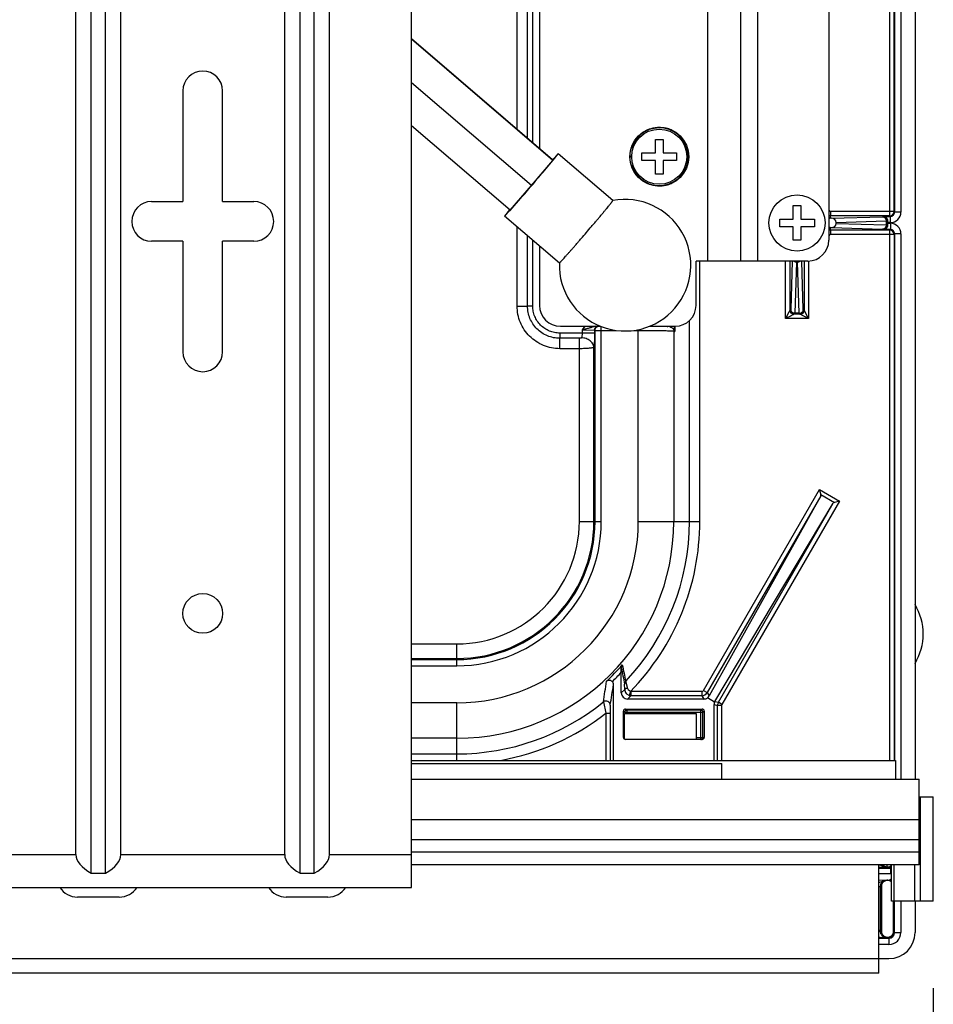
# Model space of a CAD drawing. Units: inches. Extents: x 0 to 17, y 0 to 11.
# Drawn here: x 11.1 to 11.8, y 2.9 to 3.6 of the extents above; entities that cross this region are included whole.
import ezdxf
from ezdxf.enums import TextEntityAlignment as Align

# ---------------------------------------------------------------- set-up
doc = ezdxf.new("R2010")
doc.units = ezdxf.units.IN
doc.header["$LTSCALE"] = 0.935
doc.header["$MEASUREMENT"] = 0
doc.layers.get('0').update_dxf_attribs({"linetype": 'CONTINUOUS'})
doc.layers.add('02___PRT_ALL_AXES', color=7, linetype='CONTINUOUS')
doc.styles.get("Standard").update_dxf_attribs({"font": 'bluprnt.ttf'})
doc.dimstyles.new('DIMSTYLE_1', dxfattribs={"dimtxt": 0.125, "dimasz": 0.1875, "dimexe": 0.125, "dimexo": 0.0625, "dimgap": 0.0625, "dimtad": 0, "dimtih": 1, "dimtoh": 1, "dimlfac": 6.666667, "dimzin": 4, "dimdsep": 46, "dimtxsty": 'Standard', "dimblk": 'CLOSED', "dimblk1": 'CLOSED', "dimblk2": 'CLOSED', "dimcen": 0.09, "dimadec": 3, "dimazin": 1, "dimtfac": 1, "dimtdec": 3, "dimtofl": 0, "dimtmove": 0, "dimatfit": 3, "dimldrblk": 'CLOSED', "dimfxl": 0, "dimtolj": 1, "dimtzin": 4, "dimarcsym": 0})

# ---------------------------------------------------------------- blocks, each defined once
blk = doc.blocks.new('_CLOSED')
at = {"color": 0, "linetype": 'ByBlock'}
for p, q in [((0, 0), (-1, 0.1667)), ((-1, 0.1667), (-1, -0.1667)), ((-1, -0.1667), (0, 0)), ((-1, 0), (0, 0))]:
    blk.add_line(p, q, dxfattribs=at)
blk = doc.blocks.new('*D11')
at = {"color": 7, "linetype": 'Continuous'}
for p, q in [((11.7993, 2.93286), (11.7993, 2.23063)), ((8.51184, 2.72241), (8.51184, 2.23063)), ((8.51184, 2.35563), (9.74307, 2.35563)), ((11.7993, 2.35563), (10.56807, 2.35563))]:
    blk.add_line(p, q, dxfattribs=at)
at = {"color": 7, "linetype": 'Continuous', "xscale": 0.1875, "yscale": 0.1875, "zscale": 0.1875, "rotation": 180}
blk.add_blockref('_CLOSED', (8.51184, 2.35563), dxfattribs=at)
at = {"color": 7, "linetype": 'Continuous', "xscale": 0.1875, "yscale": 0.1875, "zscale": 0.1875}
blk.add_blockref('_CLOSED', (11.7993, 2.35563), dxfattribs=at)
at = {"color": 7, "linetype": 'Continuous'}
for s, p, p2 in [('21.92', (9.80557, 2.29313), (10.30557, 2.29313)), ('[', (9.80557, 2.10563), (9.90557, 2.10563)), (']', (10.40557, 2.10563), (10.50557, 2.10563)), ('556,7', (9.90557, 2.10563), (10.40557, 2.10563))]:
    blk.add_text(s, height=0.125, dxfattribs=at).set_placement(p, p2, align=Align.FIT)

msp = doc.modelspace()

# ---------------------------------------------------------------- linework, layer by layer
at = {"color": 7, "linetype": 'Continuous'}
for p, q in [((11.42435, 3.00526), (11.42435, 5.02096)), ((11.19427, 3.01549), (11.19427, 5.01073)), ((11.20443, 3.01549), (11.20443, 5.01073)), ((11.34427, 3.01549), (11.34427, 5.01073)), ((11.35443, 3.01549), (11.35443, 5.01073)), ((11.18324, 3.02896), (11.18324, 4.99726)), ((11.21547, 3.02896), (11.21547, 4.99726)), ((11.33324, 3.02896), (11.33324, 4.99726)), ((11.36547, 3.02896), (11.36547, 4.99726)), ((11.7862, 4.94761), (11.7862, 3.08311)), ((11.66108, 3.45541), (11.66108, 3.75541)), ((11.51633, 3.74041), (11.51633, 3.53633)), ((11.72423, 3.74041), (11.72423, 3.47041)), ((11.2601, 3.57766), (11.2601, 3.49816)), ((11.2886, 3.49816), (11.2886, 3.57766)), ((11.5997, 3.54286), (11.6051, 3.54286)), ((11.5997, 3.53311), (11.5997, 3.54286)), ((11.6051, 3.54286), (11.6051, 3.53311)), ((11.58995, 3.53311), (11.5997, 3.53311)), ((11.58995, 3.52771), (11.58995, 3.53311)), ((11.6051, 3.53311), (11.61485, 3.53311)), ((11.61485, 3.53311), (11.61485, 3.52771)), ((11.5997, 3.52771), (11.58995, 3.52771)), ((11.5997, 3.51796), (11.5997, 3.52771)), ((11.61485, 3.52771), (11.6051, 3.52771)), ((11.6051, 3.52771), (11.6051, 3.51796)), ((11.6051, 3.51796), (11.5997, 3.51796)), ((11.2376, 3.49816), (11.2601, 3.49816)), ((11.2886, 3.49816), (11.3111, 3.49816)), ((11.6987, 3.49523), (11.7041, 3.49523)), ((11.6987, 3.48548), (11.6987, 3.49523)), ((11.7041, 3.49523), (11.7041, 3.48548)), ((11.68895, 3.48548), (11.6987, 3.48548)), ((11.68895, 3.48008), (11.68895, 3.48548)), ((11.7041, 3.48548), (11.71385, 3.48548)), ((11.71385, 3.48548), (11.71385, 3.48008)), ((11.72609, 3.48612), (11.72527, 3.48612)), ((11.72952, 3.48242), (11.72952, 3.48315)), ((11.76645, 3.48253), (11.76645, 3.48304)), ((11.6987, 3.48008), (11.68895, 3.48008)), ((11.6987, 3.47033), (11.6987, 3.48008)), ((11.71385, 3.48008), (11.7041, 3.48008)), ((11.7041, 3.48008), (11.7041, 3.47033)), ((11.72527, 3.47944), (11.72609, 3.47944)), ((11.2601, 3.46966), (11.2376, 3.46966)), ((11.2601, 3.46966), (11.2601, 3.39016)), ((11.3111, 3.46966), (11.2886, 3.46966)), ((11.2886, 3.39016), (11.2886, 3.46966)), ((11.7041, 3.47033), (11.6987, 3.47033)), ((11.51633, 3.46617), (11.51633, 3.42353)), ((11.70923, 3.45541), (11.62883, 3.45541)), ((11.62883, 3.42353), (11.62883, 3.45541)), ((11.70104, 3.45466), (11.70176, 3.45466)), ((11.69805, 3.41739), (11.69708, 3.41804)), ((11.70475, 3.41739), (11.70572, 3.41804)), ((11.6999, 3.41716), (11.69875, 3.41739)), ((11.7036, 3.41716), (11.6992, 3.41716)), ((11.7029, 3.41716), (11.70405, 3.41739)), ((11.53133, 3.40853), (11.56031, 3.40853)), ((11.59535, 3.40853), (11.61383, 3.40853)), ((11.61369, 3.40491), (11.61368, 3.40468)), ((11.61369, 3.40853), (11.61369, 3.40491)), ((11.71843, 3.28803), (11.71759, 3.29116)), ((11.71845, 3.28665), (11.63686, 3.14533)), ((11.71845, 3.28665), (11.63825, 3.14292)), ((11.71853, 3.28764), (11.71843, 3.28803)), ((11.64246, 3.139), (11.7275, 3.28142)), ((11.64489, 3.13834), (11.7275, 3.28142)), ((11.73183, 3.28294), (11.72831, 3.28199)), ((11.57512, 3.14515), (11.57512, 3.15986)), ((11.56954, 3.09661), (11.56954, 3.15106)), ((11.5807, 3.14329), (11.57908, 3.1442)), ((11.63296, 3.14308), (11.58205, 3.14308)), ((11.63437, 3.14065), (11.57962, 3.14065)), ((11.64221, 3.13851), (11.63702, 3.14151)), ((11.64185, 3.09661), (11.64185, 3.13675)), ((11.64429, 3.09661), (11.64429, 3.13609)), ((11.5671, 3.13049), (11.5671, 3.09661)), ((11.57669, 3.11311), (11.57669, 3.132)), ((11.57742, 3.13036), (11.62898, 3.13036)), ((11.57742, 3.11161), (11.57742, 3.13036)), ((11.57819, 3.1335), (11.63321, 3.1335)), ((11.62898, 3.13036), (11.62898, 3.11161)), ((11.6347, 3.132), (11.6347, 3.11311)), ((11.6332, 3.11161), (11.57819, 3.11161)), ((11.42435, 3.09661), (11.7722, 3.09661)), ((11.42435, 3.09436), (11.6474, 3.09436)), ((11.6474, 3.08311), (11.6474, 3.09436)), ((11.7722, 3.09661), (11.7722, 3.08311)), ((11.42435, 3.08311), (11.7893, 3.08311)), ((11.7893, 3.02161), (11.7893, 3.08311)), ((11.7893, 3.07036), (11.79935, 3.07036)), ((11.79935, 2.99536), (11.79935, 3.07036)), ((11.7893, 3.02161), (11.42435, 3.02161)), ((11.76018, 2.94361), (11.76018, 3.02161)), ((11.76925, 2.99536), (11.76925, 3.02161)), ((11.19427, 3.01549), (11.20443, 3.01549)), ((11.34427, 3.01549), (11.35443, 3.01549)), ((11.76604, 3.0198), (11.76018, 3.01966)), ((11.76604, 3.01054), (11.76798, 3.01058)), ((11.12435, 3.00526), (11.42435, 3.00526)), ((11.76206, 3.00601), (11.76206, 2.9739)), ((11.79935, 2.99536), (11.76925, 2.99536)), ((11.77075, 2.97389), (11.77075, 2.99536)), ((11.7862, 2.99536), (11.7862, 2.97286)), ((11.7704, 2.97208), (11.77075, 2.97286)), ((11.77074, 2.97372), (11.77075, 2.97389)), ((11.77075, 2.97286), (11.77074, 2.97372)), ((8.55745, 2.95411), (11.76745, 2.95411)), ((11.76018, 2.94361), (8.56668, 2.94361))]:
    msp.add_line(p, q, dxfattribs=at)
at = {"color": 9, "linetype": 'Continuous'}
for p, q in [((11.63738, 3.45541), (11.63738, 3.75541)), ((11.67293, 3.75541), (11.67293, 3.45541)), ((11.50028, 3.55008), (11.50028, 3.74086)), ((11.50776, 3.54367), (11.50776, 3.74086)), ((11.5115, 3.54047), (11.5115, 3.74086)), ((11.76811, 3.48798), (11.76811, 3.72283)), ((11.77111, 3.49098), (11.77111, 3.71983)), ((11.77156, 3.72028), (11.77156, 3.49054)), ((11.77606, 3.72028), (11.77606, 3.49054)), ((11.58904, 3.5468), (11.58924, 3.54656)), ((11.58215, 3.53647), (11.58286, 3.53757)), ((11.58286, 3.53757), (11.58256, 3.53768)), ((11.58297, 3.53743), (11.58286, 3.53757)), ((11.58297, 3.53743), (11.58378, 3.53714)), ((11.58297, 3.52338), (11.58378, 3.52367)), ((11.58256, 3.52313), (11.58286, 3.52324)), ((11.58286, 3.52324), (11.58297, 3.52338)), ((11.58904, 3.51402), (11.58924, 3.51426)), ((11.77111, 3.49098), (11.72558, 3.49098)), ((11.72558, 3.49098), (11.72558, 3.48798)), ((11.77156, 3.49054), (11.77111, 3.49098)), ((11.77606, 3.49054), (11.77156, 3.49054)), ((11.76811, 3.48798), (11.72558, 3.48798)), ((11.72609, 3.48612), (11.76285, 3.48723)), ((11.72952, 3.48315), (11.76545, 3.48423)), ((11.72952, 3.48242), (11.76545, 3.48133)), ((11.76285, 3.48723), (11.76325, 3.48726)), ((11.76325, 3.48726), (11.76353, 3.48754)), ((11.76353, 3.48754), (11.76856, 3.48754)), ((11.76545, 3.48423), (11.76625, 3.48426)), ((11.76545, 3.48423), (11.76545, 3.48133)), ((11.76545, 3.48133), (11.76625, 3.48131)), ((11.76625, 3.48426), (11.76646, 3.48447)), ((11.76625, 3.48426), (11.76625, 3.48131)), ((11.76625, 3.48131), (11.76646, 3.4811)), ((11.76856, 3.48304), (11.76645, 3.48304)), ((11.76645, 3.48253), (11.76856, 3.48253)), ((11.76856, 3.48754), (11.76811, 3.48798)), ((11.76856, 3.48304), (11.76856, 3.48754)), ((11.76856, 3.48253), (11.76856, 3.47803)), ((11.50028, 3.42308), (11.50028, 3.47992)), ((11.76811, 3.47758), (11.72558, 3.47758)), ((11.72558, 3.47758), (11.72558, 3.47458)), ((11.77111, 3.47458), (11.72558, 3.47458)), ((11.72609, 3.47944), (11.76285, 3.47833)), ((11.76285, 3.47833), (11.76325, 3.47831)), ((11.76325, 3.47831), (11.76353, 3.47803)), ((11.76856, 3.47803), (11.76353, 3.47803)), ((11.76811, 3.47758), (11.76856, 3.47803)), ((11.76811, 3.09661), (11.76811, 3.47758)), ((11.77111, 3.47458), (11.77156, 3.47503)), ((11.77111, 3.47458), (11.77111, 3.09661)), ((11.77606, 3.47503), (11.77156, 3.47503)), ((11.77156, 3.47503), (11.77156, 3.09661)), ((11.77606, 3.47503), (11.77606, 3.08311)), ((11.50776, 3.42308), (11.50776, 3.47351)), ((11.5115, 3.42308), (11.5115, 3.47031)), ((11.63156, 3.26836), (11.63156, 3.45541)), ((11.6932, 3.41416), (11.6932, 3.45541)), ((11.6962, 3.45541), (11.6962, 3.42016)), ((11.69798, 3.45541), (11.69693, 3.42056)), ((11.70104, 3.45466), (11.69993, 3.41796)), ((11.70287, 3.41796), (11.70176, 3.45466)), ((11.70587, 3.42056), (11.70482, 3.45541)), ((11.7066, 3.45541), (11.7066, 3.42016)), ((11.7096, 3.45541), (11.7096, 3.41416)), ((11.50028, 3.42308), (11.50776, 3.42308)), ((11.5115, 3.42308), (11.50776, 3.42308)), ((11.69543, 3.41862), (11.6932, 3.41416)), ((11.6962, 3.42016), (11.69543, 3.41862)), ((11.6969, 3.42016), (11.6962, 3.42016)), ((11.69693, 3.42056), (11.6969, 3.42016)), ((11.69703, 3.41989), (11.69693, 3.42056)), ((11.69954, 3.41799), (11.69843, 3.41832)), ((11.69993, 3.41796), (11.6999, 3.41716)), ((11.70287, 3.41796), (11.69993, 3.41796)), ((11.70288, 3.41782), (11.70287, 3.41796)), ((11.7029, 3.41716), (11.70288, 3.41782)), ((11.70326, 3.41799), (11.70437, 3.41832)), ((11.70577, 3.41989), (11.70587, 3.42056)), ((11.7059, 3.42016), (11.70587, 3.42056)), ((11.7066, 3.42016), (11.7059, 3.42016)), ((11.7096, 3.41416), (11.7066, 3.42016)), ((11.62407, 3.26836), (11.62407, 3.41257)), ((11.6971, 3.41611), (11.6932, 3.41416)), ((11.7096, 3.41416), (11.6932, 3.41416)), ((11.69788, 3.4165), (11.6971, 3.41611)), ((11.69854, 3.41682), (11.69788, 3.4165)), ((11.6992, 3.41716), (11.69854, 3.41682)), ((11.70577, 3.41607), (11.7036, 3.41716)), ((11.7096, 3.41416), (11.70577, 3.41607)), ((11.55588, 3.40366), (11.53093, 3.40366)), ((11.53093, 3.40366), (11.53093, 3.39991)), ((11.54897, 3.40853), (11.54692, 3.40587)), ((11.54692, 3.40587), (11.54692, 3.40366)), ((11.54692, 3.40587), (11.55588, 3.40568)), ((11.55588, 3.40568), (11.55625, 3.40561)), ((11.55588, 3.40568), (11.55588, 3.40366)), ((11.55625, 3.26836), (11.55625, 3.40561)), ((11.55625, 3.40561), (11.56073, 3.40558)), ((11.56073, 3.26836), (11.56073, 3.40836)), ((11.56073, 3.40558), (11.57152, 3.40558)), ((11.58408, 3.40558), (11.58734, 3.40558)), ((11.58734, 3.26836), (11.58734, 3.40613)), ((11.60813, 3.40843), (11.60803, 3.40853)), ((11.61283, 3.4051), (11.61368, 3.40468)), ((11.61283, 3.4051), (11.61283, 3.26836)), ((11.61326, 3.40765), (11.6132, 3.40853)), ((11.61369, 3.40491), (11.61326, 3.40765)), ((11.54502, 3.39991), (11.53093, 3.39991)), ((11.53093, 3.39243), (11.53093, 3.39991)), ((11.54502, 3.26836), (11.54502, 3.39991)), ((11.54502, 3.39243), (11.53093, 3.39243)), ((11.55548, 3.26836), (11.55548, 3.39348)), ((11.63426, 3.14683), (11.71759, 3.29116)), ((11.71759, 3.29116), (11.73183, 3.28294)), ((11.71853, 3.28764), (11.72831, 3.28199)), ((11.73183, 3.28294), (11.64749, 3.13684)), ((11.54502, 3.26836), (11.56073, 3.26836)), ((11.58734, 3.26836), (11.63156, 3.26836)), ((11.42435, 3.18029), (11.45695, 3.18029)), ((11.45695, 3.16457), (11.45695, 3.18029)), ((11.42435, 3.16983), (11.45695, 3.16983)), ((11.42435, 3.16906), (11.45695, 3.16906)), ((11.42435, 3.16457), (11.45695, 3.16457)), ((11.57755, 3.14758), (11.57751, 3.15143)), ((11.57953, 3.14905), (11.57834, 3.15349)), ((11.57969, 3.14842), (11.57953, 3.14905)), ((11.57512, 3.14515), (11.57755, 3.14758)), ((11.57962, 3.14065), (11.58205, 3.14308)), ((11.58165, 3.14613), (11.58086, 3.14324)), ((11.63296, 3.14608), (11.58205, 3.14608)), ((11.58205, 3.14608), (11.58205, 3.14308)), ((11.63296, 3.14608), (11.63296, 3.14308)), ((11.63296, 3.14308), (11.63437, 3.14065)), ((11.63426, 3.14683), (11.63686, 3.14533)), ((11.63686, 3.14533), (11.63825, 3.14292)), ((11.45695, 3.13796), (11.42435, 3.13796)), ((11.45695, 3.09661), (11.45695, 3.13796)), ((11.56225, 3.13859), (11.5641, 3.13049)), ((11.56714, 3.13626), (11.5671, 3.13049)), ((11.64185, 3.13675), (11.64429, 3.13609)), ((11.64246, 3.139), (11.64489, 3.13834)), ((11.64729, 3.13609), (11.64429, 3.13609)), ((11.64749, 3.13684), (11.64489, 3.13834)), ((11.64729, 3.13609), (11.64749, 3.13684)), ((11.64729, 3.09661), (11.64729, 3.13609)), ((11.5641, 3.13049), (11.5671, 3.13049)), ((11.5641, 3.13049), (11.5641, 3.09661)), ((11.57669, 3.132), (11.57756, 3.13113)), ((11.57756, 3.13113), (11.63383, 3.13113)), ((11.57756, 3.13113), (11.57756, 3.13036)), ((11.57819, 3.1335), (11.57906, 3.13263)), ((11.63233, 3.13263), (11.57906, 3.13263)), ((11.57906, 3.13263), (11.57906, 3.13036)), ((11.63233, 3.13263), (11.63321, 3.1335)), ((11.63233, 3.11161), (11.63233, 3.13263)), ((11.63383, 3.13113), (11.6347, 3.132)), ((11.63383, 3.11311), (11.63383, 3.13113)), ((11.45695, 3.11248), (11.42435, 3.11248)), ((11.57669, 3.11311), (11.57742, 3.11311)), ((11.62898, 3.11311), (11.6347, 3.11311)), ((11.42435, 3.10124), (11.45695, 3.10124)), ((11.79016, 2.99536), (11.79016, 3.07036)), ((11.7993, 2.99536), (11.7993, 3.07036)), ((11.7893, 3.05399), (11.42435, 3.05399)), ((11.7893, 3.03948), (11.42435, 3.03948)), ((11.12435, 3.02896), (11.18324, 3.02896)), ((11.21547, 3.02896), (11.33324, 3.02896)), ((11.36547, 3.02896), (11.42435, 3.02896)), ((11.7893, 3.03061), (11.42435, 3.03061)), ((11.77122, 2.99536), (11.77122, 3.02161)), ((11.78618, 2.99536), (11.78618, 3.02161)), ((11.76018, 3.01917), (11.76857, 3.01917)), ((11.76018, 3.01542), (11.76857, 3.01542)), ((11.76857, 3.01917), (11.76798, 3.01976)), ((11.76857, 3.01917), (11.76857, 3.01542)), ((11.76018, 3.01069), (11.76604, 3.01054)), ((11.76798, 3.01058), (11.76857, 3.01118)), ((11.76109, 3.00562), (11.76018, 3.00562)), ((11.76109, 3.00562), (11.76206, 3.00601)), ((11.76109, 3.00562), (11.76109, 2.9743)), ((11.77156, 2.97286), (11.77156, 2.99536)), ((11.77606, 2.99536), (11.77606, 2.97286)), ((11.76109, 2.9743), (11.76018, 2.9743)), ((11.76116, 2.97346), (11.76018, 2.97329)), ((11.76109, 2.9743), (11.76206, 2.9739)), ((11.77106, 2.97452), (11.77075, 2.97389)), ((11.77109, 2.97286), (11.77606, 2.97286)), ((11.76568, 2.96919), (11.76018, 2.96919)), ((11.76018, 2.96875), (11.76745, 2.96875)), ((11.76568, 2.96919), (11.76578, 2.96924)), ((11.76745, 2.96921), (11.76745, 2.96425)), ((11.76745, 2.96425), (11.76018, 2.96425))]:
    msp.add_line(p, q, dxfattribs=at)
at = {"color": 7, "linetype": 'Continuous'}
for centre, radius, start, end in [((11.27435, 3.57766), 0.01425, 0, 180), ((11.58002, 3.52219), 0.00303, 31.76267, 45.17712), ((11.58005, 3.52221), 0.00299, 20.11923, 31.81082), ((11.2376, 3.48391), 0.01425, 90, 270), ((11.3111, 3.48391), 0.01425, 270, 90), ((11.76811, 3.49098), 0.003, 270.024, 359.97594), ((11.72527, 3.49064), 0.00452, 256.64073, 269.95503), ((11.72527, 3.47492), 0.00452, 90.04497, 103.35927), ((11.76811, 3.47457), 0.00301, 78.22255, 89.94474), ((11.76811, 3.47458), 0.003, 12.07392, 78.21012), ((11.7681, 3.47458), 0.00301, 0.05826, 12.06111), ((11.70923, 3.47041), 0.015, 270, 360), ((11.53133, 3.42353), 0.015, 180, 270), ((11.61383, 3.42353), 0.015, 270, 360), ((11.6992, 3.42016), 0.003, 180.03777, 225.01692), ((11.69992, 3.42016), 0.00302, 180.07603, 194.97257), ((11.6999, 3.42015), 0.003, 194.96482, 225.00264), ((11.6999, 3.42016), 0.003, 225.00759, 232.50859), ((11.69991, 3.42017), 0.00301, 232.50682, 239.97099), ((11.69989, 3.42014), 0.00298, 239.96978, 247.5126), ((11.70291, 3.42014), 0.00298, 292.4874, 300.03023), ((11.70289, 3.42017), 0.00302, 300.04285, 314.96027), ((11.7029, 3.42015), 0.003, 314.99737, 345.03519), ((11.7036, 3.42016), 0.003, 314.98772, 359.97632), ((11.70288, 3.42016), 0.00302, 345.02744, 359.92397), ((11.6992, 3.42016), 0.003, 247.54798, 255.04524), ((11.69921, 3.4202), 0.00304, 255.03483, 262.44254), ((11.6992, 3.42014), 0.00299, 262.4314, 269.97517), ((11.7036, 3.42014), 0.00299, 270.0247, 277.56253), ((11.70359, 3.4202), 0.00304, 277.55143, 284.95633), ((11.7036, 3.42016), 0.003, 284.94595, 292.44297), ((11.27435, 3.39016), 0.01425, 180, 360), ((11.06378, 3.16019), 0.51134, 359.96332, 0.32672), ((11.56653, 3.15106), 0.003, 359.98505, 45.49351), ((11.58205, 3.14758), 0.0045, 180.06663, 221.2045), ((11.58206, 3.14759), 0.00451, 221.19645, 228.74081), ((11.58205, 3.14758), 0.0045, 252.4755, 254.63902), ((11.76641, 3.02434), 0.00435, 218.88856, 279.90852), ((11.76604, 3.02471), 0.00491, 270.03557, 295.06899), ((11.78374, 3.82469), 0.80508, 268.7404, 268.87818), ((11.76641, 3.02433), 0.00434, 279.94777, 306.69169), ((11.76803, 3.02272), 0.00296, 268.8993, 294.30109), ((11.76603, 3.02472), 0.00492, 295.12039, 312.08919), ((11.7664, 3.02434), 0.00436, 306.72389, 310.9505), ((11.76603, 3.00561), 0.00493, 81.46572, 89.93681), ((11.76603, 3.00562), 0.00493, 64.48679, 81.42545), ((11.76803, 3.00763), 0.00295, 65.69205, 91.11239), ((11.76603, 3.00563), 0.00491, 49.03851, 64.40498), ((11.7664, 3.006), 0.00436, 49.04732, 53.13584), ((11.76745, 2.97286), 0.01875, 270, 360), ((11.76746, 2.97285), 0.00364, 269.86628, 357.27654), ((11.76578, 2.97452), 0.00528, 324.22756, 356.03828), ((11.76579, 2.97452), 0.00528, 356.01808, 359.99641), ((11.76746, 2.97285), 0.00363, 357.27845, 0.14281), ((11.76578, 2.97452), 0.00528, 269.99242, 301.7989), ((11.76579, 2.97451), 0.00527, 301.78705, 305.7693), ((11.76577, 2.97454), 0.00531, 305.81574, 322.13408), ((11.76579, 2.97452), 0.00528, 322.17483, 324.22618)]:
    msp.add_arc(centre, radius, start, end, dxfattribs=at)
at = {"color": 9, "linetype": 'Continuous'}
for centre, radius, start, end in [((11.60245, 3.53041), 0.02086, 129.27502, 159.90513), ((11.60245, 3.53041), 0.02071, 199.83453, 160.16547), ((11.58015, 3.53847), 0.00782, 278.22748, 284.03858), ((11.58015, 3.53844), 0.00779, 284.04797, 288.44005), ((11.58015, 3.53845), 0.003, 309.5433, 340.19012), ((11.58014, 3.52235), 0.00781, 71.57657, 81.7666), ((11.58015, 3.52237), 0.003, 19.80986, 50.45662), ((11.60245, 3.53041), 0.02086, 200.09487, 230.72498), ((11.72558, 3.49248), 0.0015, 201.85068, 269.99772), ((11.76856, 3.49054), 0.0075, 269.99652, 0.00348), ((11.76856, 3.49054), 0.003, 269.95983, 0.04017), ((11.72559, 3.49251), 0.00453, 252.55928, 269.9478), ((11.69371, 3.49237), 0.03218, 348.8088, 352.16723), ((11.76325, 3.48426), 0.003, 0.02094, 89.97906), ((11.76325, 3.48131), 0.003, 270.02096, 359.97904), ((11.76856, 3.47503), 0.0075, 359.99648, 90.00346), ((11.72558, 3.47308), 0.0015, 90.00401, 158.14759), ((11.72559, 3.47306), 0.00453, 90.05194, 107.44102), ((11.69371, 3.4732), 0.03218, 7.83279, 11.19119), ((11.76856, 3.47503), 0.003, 359.96104, 90.03895), ((11.69984, 3.4211), 0.00312, 236.32694, 243.24476), ((11.69995, 3.4214), 0.00344, 263.05019, 269.54886), ((11.70285, 3.4214), 0.00344, 270.45114, 276.94981), ((11.70296, 3.4211), 0.00312, 296.75524, 303.67306), ((11.60813, 3.41324), 0.00481, 270.06795, 281.48911), ((11.61585, 3.4051), 0.00302, 160.97059, 179.89899), ((11.60845, 3.40766), 0.00481, 340.82591, 359.87061), ((11.45695, 3.26836), 0.15588, 270, 360), ((11.45695, 3.26836), 0.13039, 270, 360), ((11.45695, 3.26836), 0.10379, 270, 360), ((11.45695, 3.26836), 0.0993, 270, 360), ((11.45695, 3.26836), 0.09853, 270, 360), ((11.45695, 3.26836), 0.08807, 270, 360), ((11.45695, 3.26836), 0.16712, 316.58209, 360), ((11.45695, 3.26836), 0.17461, 315.57638, 360), ((11.45695, 3.26836), 0.15742, 313.10278, 319.03911), ((13.0999, 3.47122), 1.55561, 191.42382, 191.86279), ((13.26207, 3.52179), 1.72354, 191.94163, 192.33831), ((11.45695, 3.26836), 0.16042, 314.12664, 317.44419), ((10.29701, 3.33932), 1.28107, 350.9852, 351.65609), ((10.28067, 3.35221), 1.30447, 350.47116, 351.12974), ((11.58051, 3.15143), 0.003, 136.52375, 179.97612), ((11.58205, 3.1476), 0.00452, 254.67403, 269.96319), ((11.58205, 3.14759), 0.00151, 254.67619, 269.96664), ((11.63296, 3.14758), 0.0015, 270.00214, 329.99786), ((11.63296, 3.14758), 0.0045, 270.00275, 329.99725), ((11.45695, 3.26836), 0.16712, 270, 309.05895), ((11.56414, 3.13626), 0.003, 0.09626, 128.98327), ((11.64879, 3.13609), 0.0045, 150.00101, 179.99899), ((11.45695, 3.26836), 0.17461, 280.35789, 307.85561), ((11.57906, 3.13113), 0.0015, 90.01185, 179.98815), ((11.63233, 3.13113), 0.0015, 0.01185, 89.98815), ((11.63233, 3.11311), 0.0015, 269.9984, 352.51136), ((11.63234, 3.11311), 0.00149, 352.43636, 359.97529), ((11.76606, 3.02478), 0.00498, 219.50608, 235.89685), ((11.76604, 3.02474), 0.00494, 235.91532, 270.03268), ((11.76857, 3.02214), 0.00298, 270.0007, 283.19729), ((11.76604, 3.00559), 0.00495, 90.00305, 179.68387), ((11.76603, 2.97432), 0.00494, 180.27497, 190.04227), ((11.76745, 2.97286), 0.00861, 270, 360), ((11.76745, 2.97286), 0.00411, 270, 360), ((11.51134, 2.96905), 0.25978, 0.83881, 1.2063), ((11.77243, 3.29502), 0.32584, 268.83095, 269.12394)]:
    msp.add_arc(centre, radius, start, end, dxfattribs=at)
at = {"color": 7, "linetype": 'Continuous'}
for centre, major_axis, ratio, start_param, end_param in [((11.72606, 3.48312), (0.00346, 0.0001), 0.865926, -0.026174, 1.535896), ((11.72606, 3.48244), (0.00346, -0.0001), 0.865926, -1.535896, 0.026174), ((11.76653, 3.48304), (0, 0.0045), 0.017455, 1.248197, 1.570796), ((11.76653, 3.48253), (0, 0.0045), 0.017455, 1.570796, 1.893395), ((11.70106, 3.45812), (-0.0001, -0.00346), 0.865926, -0.643226, 0.026174), ((11.70174, 3.45812), (-0.0001, 0.00346), 0.865926, 3.115419, 3.784818), ((11.71584, 3.28814), (0.0026, -0.0015), 0.596406, 0.008727, 0.537773), ((11.73009, 3.27991), (0.0026, -0.0015), 0.596406, 2.60382, 3.132866), ((11.57962, 3.14515), (0.00318, 0.00318), 0.999924, -3.926953, -2.356233), ((11.63435, 3.14517), (-0.00002, 0.00456), 0.983151, -2.510299, -2.092043), ((11.63437, 3.14515), (-0.00225, 0.0039), 0.999949, -3.665169, -3.036272), ((11.64635, 3.13675), (0.00435, -0.00116), 0.999959, 3.001505, 3.403382), ((11.64636, 3.13675), (0.00421, 0.00172), 0.984926, -4.060245, -3.938543), ((11.57819, 3.132), (0.00106, -0.00106), 0.999829, 2.35628, 3.926905), ((11.6332, 3.132), (0.00106, 0.00106), 0.999829, -0.785312, 0.785312), ((11.57819, 3.11311), (0.0015, 0), 0.999914, -3.141593, -1.570796), ((11.6332, 3.11311), (0.0015, 0), 0.999914, -1.570796, 0), ((11.24552, 3.02896), (0.06228, 0), 0.380513, -3.141593, -2.53709), ((11.15319, 3.02896), (0.06228, 0), 0.380513, -0.604503, 0), ((11.39552, 3.02896), (0.06228, 0), 0.380513, -3.141593, -2.53709), ((11.30319, 3.02896), (0.06228, 0), 0.380513, -0.604503, 0)]:
    msp.add_ellipse(centre, major_axis=major_axis, ratio=ratio, start_param=start_param, end_param=end_param, dxfattribs=at)
at = {"color": 9, "linetype": 'Continuous'}
for points, knots in [([(11.61112, 3.54966), (11.60988, 3.55018), (11.60686, 3.55112), (11.60264, 3.55149), (11.59867, 3.55105), (11.5954, 3.55016), (11.59217, 3.54868), (11.59018, 3.54732), (11.58924, 3.54656)], [0, 0, 0, 0, 0.17442, 0.406382, 0.542729, 0.68974, 0.843521, 1, 1, 1, 1]), ([(11.58924, 3.51426), (11.59018, 3.51349), (11.59217, 3.51213), (11.5954, 3.51066), (11.59867, 3.50977), (11.60264, 3.50932), (11.60686, 3.50969), (11.60988, 3.51064), (11.61112, 3.51115)], [0, 0, 0, 0, 0.156478, 0.310259, 0.457269, 0.593618, 0.825579, 1, 1, 1, 1]), ([(11.76285, 3.48723), (11.76319, 3.48723), (11.76389, 3.48706), (11.76475, 3.48637), (11.76531, 3.48539), (11.76544, 3.48462), (11.76545, 3.48423)], [0, 0, 0, 0, 0.233068, 0.476829, 0.734099, 1, 1, 1, 1]), ([(11.76545, 3.48133), (11.76544, 3.48095), (11.76531, 3.48018), (11.76475, 3.47919), (11.76389, 3.47851), (11.76319, 3.47834), (11.76285, 3.47833)], [0, 0, 0, 0, 0.265901, 0.523171, 0.766932, 1, 1, 1, 1]), ([(11.53093, 3.39243), (11.52892, 3.39243), (11.52491, 3.39282), (11.51912, 3.39458), (11.51378, 3.39742), (11.5091, 3.40126), (11.50527, 3.40594), (11.50242, 3.41127), (11.50067, 3.41706), (11.50028, 3.42108), (11.50028, 3.42308)], [0, 0, 0, 0, 0.125, 0.250001, 0.375001, 0.5, 0.625, 0.75, 0.875, 1, 1, 1, 1]), ([(11.53093, 3.39991), (11.52941, 3.39991), (11.52638, 3.40021), (11.522, 3.40153), (11.51797, 3.40369), (11.51443, 3.40658), (11.51153, 3.41012), (11.50938, 3.41416), (11.50806, 3.41853), (11.50776, 3.42157), (11.50776, 3.42308)], [0, 0, 0, 0, 0.125001, 0.250002, 0.375001, 0.5, 0.624999, 0.749998, 0.874999, 1, 1, 1, 1]), ([(11.53093, 3.40366), (11.52966, 3.40366), (11.52711, 3.4039), (11.52344, 3.40501), (11.52006, 3.40682), (11.51709, 3.40925), (11.51466, 3.41221), (11.51286, 3.4156), (11.51175, 3.41927), (11.5115, 3.42181), (11.5115, 3.42308)], [0, 0, 0, 0, 0.124985, 0.250002, 0.374996, 0.499999, 0.625002, 0.749995, 0.875013, 1, 1, 1, 1]), ([(11.69811, 3.41851), (11.69786, 3.41867), (11.69741, 3.41908), (11.69712, 3.41961), (11.69703, 3.41989)], [0, 0, 0, 0, 0.510918, 1, 1, 1, 1]), ([(11.70469, 3.41851), (11.70494, 3.41867), (11.70539, 3.41908), (11.70568, 3.41961), (11.70577, 3.41989)], [0, 0, 0, 0, 0.510918, 1, 1, 1, 1]), ([(11.54692, 3.40366), (11.54692, 3.40303), (11.54686, 3.40189), (11.54666, 3.40076), (11.54651, 3.40026)], [0, 0, 0, 0, 0.547725, 1, 1, 1, 1]), ([(11.55648, 3.40853), (11.55573, 3.40836), (11.55424, 3.40786), (11.55194, 3.40715), (11.54948, 3.4065), (11.54779, 3.40608), (11.54692, 3.40587)], [0, 0, 0, 0, 0.23245, 0.472207, 0.729694, 1, 1, 1, 1]), ([(11.55588, 3.40366), (11.55588, 3.40179), (11.55584, 3.3991), (11.55567, 3.3957), (11.55555, 3.39418), (11.55548, 3.39348)], [0, 0, 0, 0, 0.549119, 0.79243, 1, 1, 1, 1]), ([(11.55588, 3.40568), (11.55588, 3.40599), (11.55598, 3.40663), (11.55642, 3.40748), (11.5571, 3.40815), (11.55767, 3.40844), (11.55797, 3.40854)], [0, 0, 0, 0, 0.250103, 0.500433, 0.750198, 1, 1, 1, 1]), ([(11.55625, 3.40561), (11.55625, 3.40595), (11.55637, 3.40662), (11.55687, 3.40752), (11.55764, 3.40821), (11.55827, 3.40847), (11.5586, 3.40854)], [0, 0, 0, 0, 0.250155, 0.500409, 0.750144, 1, 1, 1, 1]), ([(11.58734, 3.40558), (11.58896, 3.40558), (11.59215, 3.40558), (11.59678, 3.40555), (11.60106, 3.40551), (11.60434, 3.40546), (11.60667, 3.40541), (11.60817, 3.40538), (11.60947, 3.40534), (11.61057, 3.40529), (11.61145, 3.40525), (11.61205, 3.40521), (11.61242, 3.40518), (11.61261, 3.40516), (11.61274, 3.40513), (11.61281, 3.40512), (11.61283, 3.4051)], [0, 0, 0, 0, 0.190839, 0.374663, 0.544719, 0.694762, 0.76052, 0.819286, 0.870508, 0.913729, 0.948543, 0.974651, 0.984361, 0.99182, 0.997024, 1, 1, 1, 1]), ([(11.61299, 3.40608), (11.61294, 3.40614), (11.6128, 3.40631), (11.61251, 3.40661), (11.61207, 3.40698), (11.61125, 3.40752), (11.60995, 3.40812), (11.60877, 3.4084), (11.60813, 3.40843)], [0, 0, 0, 0, 0.041857, 0.120468, 0.225836, 0.352463, 0.655227, 1, 1, 1, 1]), ([(11.61368, 3.40468), (11.61368, 3.40488), (11.61356, 3.4052), (11.6133, 3.40566), (11.61312, 3.40592), (11.61299, 3.40608)], [0, 0, 0, 0, 0.39355, 0.617759, 1, 1, 1, 1]), ([(11.54651, 3.40026), (11.5465, 3.40021), (11.54641, 3.40013), (11.54618, 3.40003), (11.54585, 3.39996), (11.54544, 3.39992), (11.54516, 3.39991), (11.54502, 3.39991)], [0, 0, 0, 0, 0.098434, 0.215254, 0.469396, 0.733252, 1, 1, 1, 1]), ([(11.55548, 3.39348), (11.55545, 3.39391), (11.55527, 3.39479), (11.55447, 3.39649), (11.5527, 3.39835), (11.54983, 3.39981), (11.54764, 3.40021), (11.54651, 3.40026)], [0, 0, 0, 0, 0.106979, 0.218503, 0.458617, 0.722755, 1, 1, 1, 1]), ([(11.55548, 3.39348), (11.55544, 3.39343), (11.55533, 3.39334), (11.55499, 3.39317), (11.55434, 3.393), (11.55334, 3.39283), (11.55204, 3.39269), (11.55051, 3.39258), (11.54814, 3.39246), (11.54629, 3.39243), (11.54502, 3.39243)], [0, 0, 0, 0, 0.016472, 0.039571, 0.107728, 0.204944, 0.328771, 0.475377, 0.639876, 1, 1, 1, 1]), ([(11.57969, 3.14842), (11.5794, 3.14839), (11.57888, 3.14832), (11.57828, 3.14816), (11.57791, 3.14799), (11.57768, 3.14785), (11.57755, 3.14768), (11.57755, 3.14758)], [0, 0, 0, 0, 0.359727, 0.656202, 0.77328, 0.868137, 1, 1, 1, 1]), ([(11.58165, 3.14613), (11.58119, 3.14636), (11.58056, 3.14687), (11.57996, 3.1477), (11.57975, 3.14817), (11.57969, 3.14842)], [0, 0, 0, 0, 0.50847, 0.757247, 1, 1, 1, 1]), ([(11.76604, 3.0198), (11.7655, 3.01979), (11.76444, 3.01991), (11.76295, 3.0204), (11.76157, 3.02104), (11.76065, 3.02143), (11.76018, 3.0216)], [0, 0, 0, 0, 0.260725, 0.515092, 0.759816, 1, 1, 1, 1]), ([(11.76018, 3.00875), (11.76065, 3.00891), (11.76157, 3.00931), (11.76295, 3.00994), (11.76444, 3.01043), (11.7655, 3.01055), (11.76604, 3.01054)], [0, 0, 0, 0, 0.240163, 0.484793, 0.739275, 1, 1, 1, 1]), ([(11.76116, 2.97346), (11.76131, 2.97264), (11.76183, 2.97131), (11.76313, 2.96999), (11.7644, 2.96936), (11.76526, 2.96921), (11.76568, 2.96919)], [0, 0, 0, 0, 0.373235, 0.614118, 0.813025, 1, 1, 1, 1]), ([(11.77109, 2.97286), (11.77109, 2.97272), (11.77104, 2.97244), (11.77082, 2.97206), (11.77049, 2.97171), (11.77022, 2.97152), (11.77007, 2.97144)], [0, 0, 0, 0, 0.221259, 0.45697, 0.715615, 1, 1, 1, 1]), ([(11.76018, 2.9696), (11.76064, 2.96953), (11.76246, 2.96929), (11.7643, 2.9692), (11.76568, 2.96919)], [0, 0, 0, 0, 0.25022, 1, 1, 1, 1]), ([(11.76745, 2.96921), (11.76758, 2.96922), (11.76786, 2.96927), (11.76825, 2.96948), (11.7686, 2.96981), (11.76878, 2.97009), (11.76887, 2.97024)], [0, 0, 0, 0, 0.221257, 0.456969, 0.715614, 1, 1, 1, 1])]:
    msp.add_open_spline(points, degree=3, knots=knots, dxfattribs=at)
at = {"color": 7, "linetype": 'Continuous'}
for points, knots in [([(11.55002, 3.47591), (11.55127, 3.47737), (11.55314, 3.47956), (11.5556, 3.48245), (11.55737, 3.48454), (11.55907, 3.48655), (11.56068, 3.48847), (11.56218, 3.49026), (11.56357, 3.49193), (11.56482, 3.49344), (11.56577, 3.49459), (11.56645, 3.49543), (11.56691, 3.49599), (11.56732, 3.49651), (11.56769, 3.49697), (11.56802, 3.49739), (11.5683, 3.49775), (11.56854, 3.49806), (11.56873, 3.49832), (11.56886, 3.4985), (11.56895, 3.49862), (11.56899, 3.49869), (11.56902, 3.49874), (11.56904, 3.49878), (11.56905, 3.4988), (11.56906, 3.49882), (11.56906, 3.49883), (11.56905, 3.49883)], [0, 0, 0, 0, 0.194463, 0.289448, 0.381699, 0.470321, 0.554456, 0.633287, 0.706048, 0.772029, 0.830587, 0.856899, 0.881145, 0.903269, 0.923214, 0.94093, 0.956378, 0.96952, 0.980323, 0.988767, 0.9921, 0.994838, 0.996982, 0.998536, 0.999096, 0.999518, 1, 1, 1, 1]), ([(11.76353, 3.48754), (11.76387, 3.48753), (11.76456, 3.48739), (11.76551, 3.48681), (11.76626, 3.48581), (11.76646, 3.48493), (11.76646, 3.48447)], [0, 0, 0, 0, 0.214928, 0.443623, 0.700582, 1, 1, 1, 1]), ([(11.53061, 3.45394), (11.53061, 3.45394), (11.53062, 3.45394), (11.53064, 3.45395), (11.53066, 3.45396), (11.53069, 3.45399), (11.53074, 3.45403), (11.5308, 3.45408), (11.5309, 3.45417), (11.53106, 3.45433), (11.53128, 3.45455), (11.53154, 3.45483), (11.53185, 3.45516), (11.5322, 3.45554), (11.5326, 3.45597), (11.53303, 3.45644), (11.53351, 3.45697), (11.53422, 3.45776), (11.5352, 3.45886), (11.53647, 3.4603), (11.53788, 3.46189), (11.53939, 3.46362), (11.54101, 3.46547), (11.54271, 3.46743), (11.54448, 3.46947), (11.54692, 3.4723), (11.54878, 3.47446), (11.55002, 3.47591)], [0, 0, 0, 0, 0.000484, 0.000904, 0.001463, 0.003011, 0.005147, 0.007874, 0.011193, 0.019601, 0.030359, 0.043447, 0.058832, 0.076477, 0.096346, 0.118388, 0.142549, 0.168773, 0.227153, 0.292967, 0.365585, 0.444316, 0.528408, 0.617064, 0.709441, 0.804664, 1, 1, 1, 1]), ([(11.76646, 3.4811), (11.76646, 3.48063), (11.76626, 3.47975), (11.76551, 3.47875), (11.76456, 3.47817), (11.76387, 3.47803), (11.76353, 3.47803)], [0, 0, 0, 0, 0.299563, 0.556501, 0.785145, 1, 1, 1, 1]), ([(11.57583, 3.16516), (11.5756, 3.16488), (11.57523, 3.16423), (11.57511, 3.16349), (11.57511, 3.16311)], [0, 0, 0, 0, 0.483348, 1, 1, 1, 1]), ([(11.56864, 3.15321), (11.56832, 3.15352), (11.56759, 3.15398), (11.5664, 3.15418), (11.56534, 3.15398), (11.56476, 3.15363), (11.56452, 3.15342)], [0, 0, 0, 0, 0.295759, 0.556545, 0.786501, 1, 1, 1, 1]), ([(11.76901, 3.00949), (11.76869, 3.00973), (11.76798, 3.01012), (11.7668, 3.0104), (11.76559, 3.01034), (11.76444, 3.00995), (11.76344, 3.00926), (11.76266, 3.00832), (11.76218, 3.00721), (11.76206, 3.00641), (11.76206, 3.00601)], [0, 0, 0, 0, 0.125003, 0.250002, 0.375007, 0.500014, 0.625024, 0.749992, 0.875059, 1, 1, 1, 1]), ([(11.76206, 2.9739), (11.76206, 2.97354), (11.76216, 2.9728), (11.76257, 2.97177), (11.76323, 2.97087), (11.7641, 2.97017), (11.76511, 2.96971), (11.7662, 2.96951), (11.76731, 2.9696), (11.76801, 2.96985), (11.76834, 2.97001)], [0, 0, 0, 0, 0.124976, 0.249987, 0.374968, 0.499986, 0.624988, 0.750013, 0.874965, 1, 1, 1, 1])]:
    msp.add_open_spline(points, degree=3, knots=knots, dxfattribs=at)
at = {"layer": '02___PRT_ALL_AXES', "color": 7, "linetype": 'Continuous'}
for p, q in [((11.52579, 3.52823), (11.42435, 3.6151)), ((11.52596, 3.52778), (11.42435, 3.61481)), ((11.51068, 3.50962), (11.42435, 3.58355)), ((11.49522, 3.4919), (11.42435, 3.5526)), ((11.52973, 3.53251), (11.52589, 3.52843)), ((11.52616, 3.52793), (11.52973, 3.53251)), ((11.56905, 3.49883), (11.52973, 3.53251)), ((11.51068, 3.50962), (11.52596, 3.52778)), ((11.51887, 3.5192), (11.52601, 3.52775)), ((11.52589, 3.52843), (11.52575, 3.52828)), ((11.52596, 3.52778), (11.52579, 3.52823)), ((11.52601, 3.52775), (11.52611, 3.52786)), ((11.49522, 3.4919), (11.51068, 3.50962)), ((11.49527, 3.49186), (11.50277, 3.50039)), ((11.49485, 3.4922), (11.49128, 3.48762)), ((11.49128, 3.48762), (11.49513, 3.4917)), ((11.49513, 3.4917), (11.49527, 3.49186)), ((11.53061, 3.45394), (11.49128, 3.48762)), ((11.76618, 3.02), (11.76618, 3.0211)), ((11.21435, 2.99836), (11.18435, 2.99836)), ((11.36435, 2.99836), (11.33435, 2.99836))]:
    msp.add_line(p, q, dxfattribs=at)
for centre, radius in [((11.6024, 3.53041), 0.02115), ((11.6024, 3.53041), 0.0198), ((11.7014, 3.48278), 0.02017), ((11.27435, 3.20221), 0.01425)]:
    msp.add_circle(centre, radius, dxfattribs=at)
for centre, radius, start, end in [((10.13741, 4.68613), 1.80836, 319.41194, 319.81182), ((10.20768, 4.62532), 1.71543, 319.02182, 319.42723), ((11.57783, 3.45241), 0.04725, 178.12493, 100.71922), ((11.75119, 3.18739), 0.04089, 328.88677, 31.11323), ((11.18435, 3.01359), 0.01523, 213.15758, 270), ((11.21435, 3.01359), 0.01523, 270, 326.84242), ((11.33435, 3.01359), 0.01523, 213.15758, 270), ((11.36435, 3.01359), 0.01523, 270, 326.84242)]:
    msp.add_arc(centre, radius, start, end, dxfattribs=at)
msp.add_open_spline([(11.52611, 3.52786), (11.52613, 3.52789), (11.52614, 3.52791), (11.52616, 3.52793)], degree=3, dxfattribs=at)

# ---------------------------------------------------------------- dimensions: what is measured, and where the dimension line sits
at = {"color": 7, "linetype": 'Continuous'}
dim = msp.add_linear_dim(base=(11.7993, 2.35563), p1=(8.51184, 2.78491), p2=(11.7993, 2.99536), text='<>\\P[]', dimstyle='DIMSTYLE_1', dxfattribs=at)
dim.commit()
dim.dimension.update_dxf_attribs({"geometry": '*D11', "text_midpoint": (10.15557, 2.26188), "dimtype": 160})

doc.saveas('drawing.dxf')
